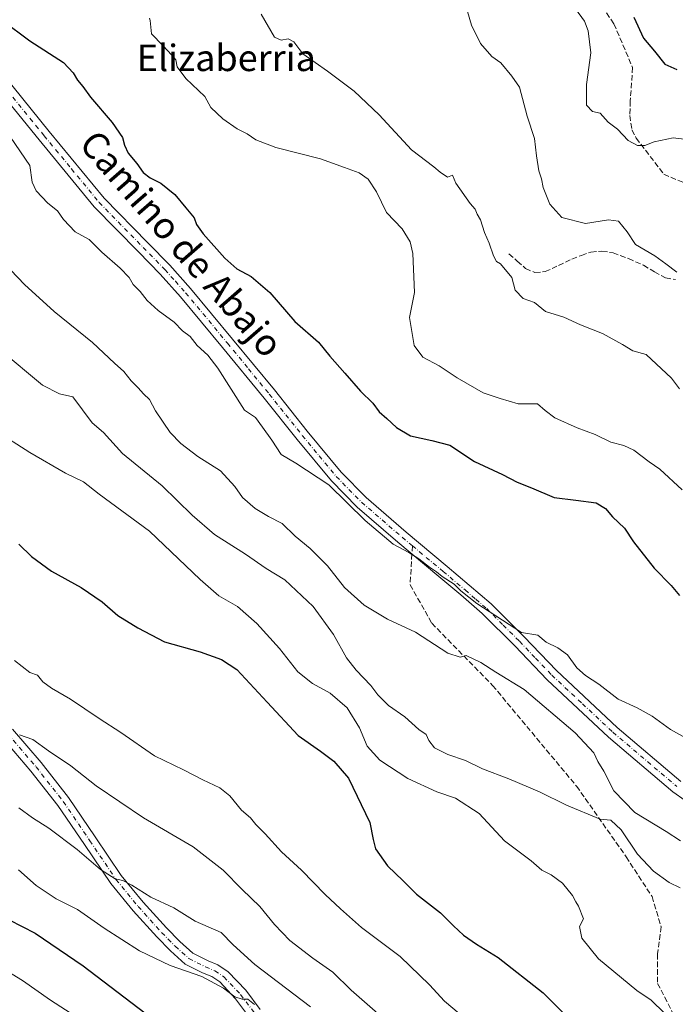
# Model space of a CAD drawing. Units: metres. Extents: x 593615 to 597072, y 4742948 to 4745309.
# Drawn here: x 595709 to 595908, y 4744723 to 4745021 of the extents above; entities that cross this region are included whole.
import ezdxf
from ezdxf.enums import TextEntityAlignment as Align

# ---------------------------------------------------------------- set-up
doc = ezdxf.new("R2010")
doc.units = ezdxf.units.M
doc.header["$MEASUREMENT"] = 0
doc.linetypes.add('DGN Style 3', pattern=[2.307223458686699, 1.648016756204785, -0.6592067024819142])
doc.linetypes.add('DGN Style 4', pattern=[2.6384748266838614, 1.318413404963828, -0.6592067024819142, 0.001648016756204785, -0.6592067024819142])
for name, color, linetype, lineweight in [('Curva de nivel maestra', 30, 'Continuous', 30), ('Curva de nivel normal', 30, 'Continuous', 0), ('Pista no pavimentada Cxs', 111, 'Continuous', 0), ('Pista no pavimentada eje', 91, 'DGN Style 4', 0), ('Senda', 7, 'DGN Style 3', 0), ('Senda no paivmentada conexión', 7, 'DGN Style 3', 0), ('Texto cartográfico', 7, 'Continuous', 0)]:
    doc.layers.add(name, color=color, linetype=linetype, lineweight=lineweight)
doc.styles.add('Style-Arial', font='txt')

msp = doc.modelspace()

# ---------------------------------------------------------------- linework, layer by layer
at = {"layer": 'Curva de nivel maestra', "color": 30, "linetype": 'Continuous', "lineweight": 30, "flags": 128}
for points, elevation in [([(595895.3399999999, 4745021.340100001), (595898.2800000003, 4745014.940099999), (595901.6900000004, 4745011.0001), (595904.7999999998, 4745007.0601), (595908.4500000002, 4745005.420100001)], 525), ([(595704.0700000003, 4745020.4001), (595712.4500000002, 4745014.110099999), (595722.6399999997, 4745007.590100001), (595725.5599999996, 4745004.470100001), (595726.9199999999, 4745002.2501), (595728.54, 4745000.360099999), (595730.8799999999, 4744997.0701), (595737.3899999997, 4744989.4301), (595740.5300000003, 4744984.9001), (595741.0999999996, 4744982.5701), (595742.2599999999, 4744980.1801), (595744.9199999999, 4744977.0101), (595746.8200000003, 4744974.300100001), (595748.9299999997, 4744972.670100001), (595752.1500000004, 4744971.0601), (595756.4199999999, 4744967.5801), (595759.7000000002, 4744963.5801), (595762.2800000003, 4744960.610099999), (595762.9199999999, 4744958.5801), (595764.9900000002, 4744955.720100001), (595771.5499999998, 4744948.3101), (595775.1900000004, 4744945.140100001), (595779.5499999998, 4744942.790100001), (595785.1799999997, 4744937.960100001), (595792.7199999997, 4744929.1601), (595799.8700000001, 4744922.970100001), (595803.3200000003, 4744918.7301), (595807.9100000003, 4744913.540100001), (595812.6200000001, 4744908.0601), (595816.3200000003, 4744904.5001), (595818.2199999997, 4744901.880100001), (595820.54, 4744899.870100001), (595823.4900000002, 4744897.0801), (595827.7999999998, 4744894.600099999), (595834.2199999997, 4744893.200099999), (595839.6900000004, 4744891.7601), (595847.1399999997, 4744886.770099999), (595855.6200000001, 4744882.890100001), (595860.0899999999, 4744880.600099999), (595864.4000000004, 4744878.850099999), (595871.2599999999, 4744875.920100001), (595877.8099999996, 4744875.130100001), (595883.9500000002, 4744874.280099999), (595886.8499999996, 4744872.5801), (595888.8899999997, 4744870.110099999), (595892.5099999999, 4744866.630100001), (595895.2599999999, 4744862.520099999), (595901.5, 4744854.4901), (595906.6699999999, 4744849.3301), (595909.2199999997, 4744846.280099999)], 550), ([(595709.1600000003, 4744861.8301), (595713.0099999999, 4744858.030099999), (595719.0700000003, 4744853.6601), (595728, 4744848.670100001), (595734.3700000001, 4744844.340100001), (595739.1100000005, 4744840.200099999), (595745.1900000004, 4744836.450099999), (595753.2300000006, 4744832.220100001), (595764.0899999999, 4744829.170100001), (595770.5199999996, 4744826.850099999), (595775.1399999997, 4744823.890100001), (595784.3200000003, 4744813.9801), (595793.75, 4744803.840100001), (595800.5199999996, 4744799.1801), (595804.5, 4744796.1601), (595809.0099999999, 4744791.0001), (595815.4299999997, 4744777.5001), (595816.4500000002, 4744772.4101), (595817.1399999997, 4744769.540100001), (595820.7999999998, 4744764.460100001), (595825.5, 4744759.9001), (595829.54, 4744755.840100001), (595836.8799999999, 4744750.2501), (595840.7999999998, 4744746.300100001), (595843.8200000003, 4744743.440099999), (595847.7300000006, 4744740.720100001), (595854.3399999999, 4744736.670100001), (595867.9299999997, 4744726.0001), (595874.7800000003, 4744719.100099999)], 575), ([(595706.2400000002, 4744748.0601), (595714.1399999997, 4744744.100099999), (595728.6500000004, 4744734.130100001), (595747.29, 4744719.950099999)], 600)]:
    msp.add_lwpolyline(points, dxfattribs=dict(at, elevation=elevation))
at = {"layer": 'Curva de nivel normal', "color": 30, "linetype": 'Continuous', "lineweight": 0, "flags": 128}
for points, elevation in [([(595875.8300000001, 4745026.49), (595880.4699999997, 4745020.08), (595881.5700000003, 4745017.119999999), (595882.3600000005, 4745010.460000001), (595881.0899999999, 4745000.92), (595881.0599999996, 4744994.65), (595882.8200000003, 4744992.779999999), (595885.2000000002, 4744992.199999999), (595887.5700000003, 4744989.560000001), (595890.4100000003, 4744987.4), (595893.6799999997, 4744984.01), (595896.4500000002, 4744982.41), (595898.7000000002, 4744982.439999999), (595901.54, 4744983.560000001), (595907.29, 4744984.76), (595912.3099999996, 4744984.180000001)], 530), ([(595844.3499999996, 4745025.42), (595846.2699999996, 4745018.84), (595848.9699999997, 4745013.350000001), (595852.4100000003, 4745009.359999999), (595855.0999999996, 4745007.5), (595858.4100000003, 4745003.470000001), (595860.7699999996, 4745000.140000001), (595863.04, 4744991.33), (595865.3200000003, 4744984.560000001), (595865.8600000005, 4744979.34), (595866.6299999999, 4744974.82), (595867.4100000003, 4744972.380000001), (595867.9100000003, 4744969.730000001), (595869.9800000006, 4744964.730000001), (595873.5499999998, 4744960.689999999), (595880.7300000006, 4744958.890000001), (595887.7000000002, 4744959.980000001), (595890.75, 4744959.560000001), (595893.4100000003, 4744956.350000001), (595895.9000000004, 4744952.460000001), (595901.7400000002, 4744949.100000001), (595905.0599999996, 4744946.689999999), (595908.3700000001, 4744944.09)], 535), ([(595910.0099999999, 4744878.210000001), (595903.2100000001, 4744884.539999999), (595900.0099999999, 4744886.74), (595895.3700000001, 4744890.199999999), (595892.3700000001, 4744891.619999999), (595888.4199999999, 4744892.619999999), (595883.6799999997, 4744895.01), (595878.25, 4744896.980000001), (595871.4400000004, 4744900.039999999), (595868.5599999996, 4744902.279999999), (595866.2400000002, 4744904.24), (595860.3399999999, 4744904.310000001), (595854.9500000002, 4744905.9), (595849.7699999996, 4744907.58), (595841.8499999996, 4744912.140000001), (595836.4400000004, 4744915.76), (595831.4400000004, 4744918.4), (595828.9000000004, 4744921.91), (595827.4800000006, 4744930.4), (595828.9400000004, 4744938.01), (595828.5, 4744949.730000001), (595827.6299999999, 4744953.25), (595825.2199999997, 4744957.210000001), (595820.5099999999, 4744962.17), (595817.4100000003, 4744968.4), (595814.9500000002, 4744972.279999999), (595812.2000000002, 4744974.189999999), (595807.7999999998, 4744975.789999999), (595800.4699999997, 4744978.439999999), (595787, 4744981.880000001), (595780.8899999997, 4744984.189999999), (595778.3399999999, 4744986), (595775.2199999997, 4744987.539999999), (595770.9000000004, 4744990.560000001), (595767.2800000003, 4744993.939999999), (595765.4299999997, 4744997.26), (595759.7599999999, 4745002.779999999), (595757.1100000005, 4745006.279999999), (595756.7000000002, 4745008.359999999), (595755.4600000001, 4745009.789999999), (595752.7400000002, 4745012.730000001), (595749.3099999996, 4745016.300000001), (595748.9600000001, 4745020.289999999), (595748.75, 4745021.029999999)], 545), ([(595782.54, 4745022.220000001), (595786.5300000003, 4745015.26), (595788.5499999998, 4745014.33), (595790.6600000003, 4745014.74), (595792.4600000001, 4745013.83), (595795.1399999997, 4745010.199999999), (595802.6500000004, 4745004.99), (595810.7300000006, 4744998.859999999), (595818.2300000006, 4744991.76), (595828.0300000003, 4744981.16), (595834.7800000003, 4744975.970000001), (595836.7199999997, 4744974.380000001), (595838.9800000006, 4744972.92), (595840.5, 4744973.480000001), (595841.4800000006, 4744971.01), (595845.8099999996, 4744964.880000001), (595847.3600000005, 4744963.16), (595847.9900000002, 4744961.65), (595848.9699999997, 4744959.960000001), (595850.1500000004, 4744956.140000001), (595851.6100000005, 4744952.9), (595852.8399999999, 4744949.029999999), (595853.75, 4744947.380000001), (595855.0199999996, 4744946.680000001), (595858.4699999997, 4744942.460000001), (595859.4699999997, 4744938.720000001), (595861.8600000005, 4744936.15), (595865.3200000003, 4744934.980000001), (595868.6500000004, 4744932.210000001), (595874.1600000003, 4744930.5), (595879.1900000004, 4744928.180000001), (595885.9199999999, 4744925.51), (595891.9600000001, 4744922.27), (595895.0700000003, 4744920.33), (595899.0700000003, 4744919.17), (595906.8300000001, 4744912.01), (595909.1699999999, 4744908.83)], 540), ([(595916.29, 4744800.279999999), (595906.5199999996, 4744805.730000001), (595900.9500000002, 4744809.730000001), (595896.3600000005, 4744812.279999999), (595890.6100000005, 4744814.92), (595884.7800000003, 4744819.439999999), (595880.7000000002, 4744822.029999999), (595878.0800000001, 4744824.41), (595875.29, 4744828.300000001), (595872.4000000004, 4744830.460000001), (595868.8099999996, 4744832.15), (595866.2999999998, 4744834.289999999), (595861.3499999996, 4744835.01), (595847.8600000005, 4744843.850000001), (595842.9900000002, 4744847.65), (595840.9800000006, 4744849.640000001), (595837.3399999999, 4744852), (595835.5999999996, 4744853.42), (595833.5, 4744854.789999999), (595830.2400000002, 4744857.390000001), (595827.2800000003, 4744859.27), (595822.4699999997, 4744861.800000001), (595814, 4744869), (595803.0599999996, 4744879.720000001), (595792.9800000006, 4744886.300000001), (595788.5899999999, 4744888.92), (595785.7699999996, 4744893.24), (595782.9800000006, 4744897.16), (595780.7800000003, 4744900.08), (595777.4500000002, 4744902.4), (595769.4299999997, 4744915.02), (595766.4100000003, 4744918.949999999), (595763.1600000003, 4744921.9), (595761.04, 4744924.619999999), (595758.6900000004, 4744926.350000001), (595756.2300000006, 4744928.939999999), (595751.2999999998, 4744932.52), (595747.9800000006, 4744935.5), (595745.8499999996, 4744938.24), (595743.8099999996, 4744940.4), (595742.5700000003, 4744942.480000001), (595739.8799999999, 4744945.369999999), (595734.2800000003, 4744950.16), (595730.4900000002, 4744954.02), (595726.25, 4744956.32), (595722.7199999997, 4744960.02), (595720.8200000003, 4744962.65), (595717.9299999997, 4744964.960000001), (595714.3499999996, 4744968.77), (595713.1799999997, 4744971.390000001), (595712.5300000003, 4744976.380000001), (595706.6299999999, 4744985)], 555), ([(595909.4900000002, 4744771.970000001), (595905.1699999999, 4744774.83), (595895.7300000006, 4744780.529999999), (595889.3200000003, 4744787.180000001), (595886.2800000003, 4744793.08), (595884.5, 4744796), (595883.2300000006, 4744798.66), (595877.5800000001, 4744804.730000001), (595862.2100000001, 4744817.82), (595853.5999999996, 4744823.07), (595849.0199999996, 4744826.01), (595844.6399999997, 4744828.140000001), (595842.7599999999, 4744827.57), (595839.04, 4744828.779999999), (595829.2599999999, 4744835.130000001), (595820.8300000001, 4744839.07), (595813.7400000002, 4744843.32), (595807.7800000003, 4744848.720000001), (595802.6299999999, 4744855.25), (595797.3899999997, 4744860.49), (595792.8399999999, 4744864.180000001), (595788.8499999996, 4744868.02), (595784.7699999996, 4744870.119999999), (595780.6900000004, 4744872.560000001), (595776.9199999999, 4744875.9), (595774.5999999996, 4744879.220000001), (595770.1699999999, 4744883.99), (595763.4000000004, 4744888.359999999), (595758.2100000001, 4744892.26), (595754.9900000002, 4744895.58), (595750.5499999998, 4744902.17), (595748.6799999997, 4744905.619999999), (595746.8600000005, 4744907.32), (595745.3200000003, 4744909.109999999), (595743.2100000001, 4744911.180000001), (595740.9100000003, 4744914.029999999), (595738.0999999996, 4744916.57), (595731.4800000006, 4744922.789999999), (595719.8499999996, 4744932.189999999), (595710.8399999999, 4744940.42), (595706.7699999996, 4744944.680000001)], 560), ([(595909.3899999997, 4744757.779999999), (595906.1200000001, 4744759.390000001), (595901.3300000001, 4744762.83), (595896.5, 4744767.92), (595891.5300000003, 4744775.32), (595888.4400000004, 4744778.210000001), (595885.2300000006, 4744778.560000001), (595874.9600000001, 4744782.77), (595866.7699999996, 4744786.800000001), (595857.5599999996, 4744790.800000001), (595849.5099999999, 4744793.82), (595844.4100000003, 4744796.310000001), (595839.0300000003, 4744798.100000001), (595834.9800000006, 4744800.17), (595833.2999999998, 4744802.359999999), (595832.5, 4744804.180000001), (595830.3200000003, 4744805.730000001), (595826.0099999999, 4744809.51), (595821.0999999996, 4744812.92), (595817.8899999997, 4744816.140000001), (595815.7599999999, 4744819.039999999), (595811.2800000003, 4744823.619999999), (595808.3700000001, 4744827.359999999), (595804.4600000001, 4744834.449999999), (595798.2800000003, 4744842.92), (595789.7000000002, 4744850.960000001), (595784.0700000003, 4744854.380000001), (595777.8099999996, 4744858.800000001), (595768.4100000003, 4744864.74), (595761.6100000005, 4744870.600000001), (595752.5599999996, 4744879.49), (595740.5499999998, 4744889.26), (595734.7400000002, 4744895.560000001), (595731.3200000003, 4744898.539999999), (595725.4800000006, 4744906.4), (595721.4500000002, 4744907.289999999), (595716.2999999998, 4744909.880000001), (595703.4800000006, 4744920.58)], 565), ([(595904.6799999997, 4744719.859999999), (595900.5899999999, 4744723.789999999), (595896.3099999996, 4744726.689999999), (595884.6399999997, 4744736.300000001), (595879.6399999997, 4744742.51), (595878.9500000002, 4744746.100000001), (595880.1399999997, 4744748.430000001), (595878.6600000003, 4744752.26), (595877.8300000001, 4744753.49), (595876.7999999998, 4744755.460000001), (595873.8200000003, 4744759.15), (595870.3499999996, 4744761.680000001), (595867.5099999999, 4744763.17), (595864.2699999996, 4744765.930000001), (595856.2400000002, 4744772.029999999), (595848.5800000001, 4744780.24), (595841.3899999997, 4744784.880000001), (595835.7000000002, 4744786.869999999), (595826.9100000003, 4744790.9), (595818.4199999999, 4744796.41), (595814.6600000003, 4744800.65), (595812.2599999999, 4744806.25), (595808.5800000001, 4744812.24), (595803.3799999999, 4744816.710000001), (595798.1100000005, 4744819.58), (595793.6200000001, 4744823.199999999), (595788.0599999996, 4744830.189999999), (595781.1900000004, 4744837.810000001), (595775.3200000003, 4744842.930000001), (595769.6799999997, 4744846.180000001), (595764.0300000003, 4744851.08), (595748.7300000006, 4744865.76), (595733.5199999996, 4744876.939999999), (595728.6900000004, 4744880.689999999), (595723.3200000003, 4744883.32), (595712.5300000003, 4744889.52), (595701.9400000004, 4744896.220000001)], 570), ([(595846.9199999999, 4744716.02), (595838.0700000003, 4744723.430000001), (595833.5199999996, 4744728.430000001), (595824.6399999997, 4744737.01), (595812.8700000001, 4744745.77), (595806.5199999996, 4744751.449999999), (595801.9199999999, 4744755.75), (595794.7599999999, 4744763.130000001), (595788.6699999999, 4744768.66), (595783.7000000002, 4744774.119999999), (595780.9400000004, 4744776.980000001), (595779.2599999999, 4744779.01), (595776.6200000001, 4744781.279999999), (595773.0599999996, 4744785.640000001), (595770.0599999996, 4744788.050000001), (595764.8700000001, 4744790.439999999), (595759.0599999996, 4744793.449999999), (595750.2400000002, 4744797.710000001), (595740.0300000003, 4744804.76), (595733.4400000004, 4744809.02), (595724.79, 4744814.84), (595719, 4744818.199999999), (595716.4500000002, 4744820.16), (595714.7599999999, 4744822.119999999), (595712.4900000002, 4744822.970000001), (595707.8799999999, 4744826.58)], 580), ([(595830.7400000002, 4744708.4), (595809.8300000001, 4744726.82), (595804.2699999996, 4744732.26), (595798.2000000002, 4744736.529999999), (595791.1799999997, 4744741.84), (595786.5700000003, 4744746.630000001), (595782.1299999999, 4744752.15), (595776.7699999996, 4744757.230000001), (595770.9900000002, 4744763.08), (595761.9000000004, 4744770.220000001), (595746.9199999999, 4744778.92), (595732.5599999996, 4744788.66), (595724.8700000001, 4744794.66), (595718.0999999996, 4744799.210000001), (595713.3499999996, 4744802.619999999), (595709.3899999997, 4744804.060000001)], 585), ([(595797.4800000006, 4744721.730000001), (595780.5700000003, 4744734.52), (595774.0599999996, 4744740.480000001), (595770.4400000004, 4744744.24), (595762.5300000003, 4744747.689999999), (595756.0599999996, 4744751.720000001), (595749.1200000001, 4744754.9), (595743.4000000004, 4744758.560000001), (595740.6299999999, 4744760.029999999), (595738.3700000001, 4744760.49), (595733.9000000004, 4744763.32), (595726.7999999998, 4744769.380000001), (595718.1900000004, 4744775.850000001), (595713.2599999999, 4744778.92), (595709.1900000004, 4744781.949999999)], 590), ([(595780.5300000003, 4744722.439999999), (595778.54, 4744724.119999999), (595776.75, 4744724.060000001), (595774.5599999996, 4744724.77), (595771.1200000001, 4744727.439999999), (595764.5599999996, 4744730.890000001), (595754.9800000006, 4744734.300000001), (595745.6699999999, 4744738.67), (595735.0199999996, 4744745.59), (595726.9500000002, 4744751.25), (595720.4400000004, 4744754.449999999), (595714.3799999999, 4744758.460000001), (595709.0899999999, 4744763.189999999)], 595), ([(595727.8700000001, 4744717.939999999), (595718.7800000003, 4744723.77), (595710.2999999998, 4744729.730000001), (595694, 4744739.65)], 605)]:
    msp.add_lwpolyline(points, dxfattribs=dict(at, elevation=elevation))
at = {"layer": 'Pista no pavimentada Cxs', "color": 111, "linetype": 'Continuous', "lineweight": 0}
for points in [[(595701.8400999998, 4745006.940099999, 563.5114999999934), (595718.3300999999, 4744986.6801, 566.1125000000029), (595734.9600999998, 4744966.520099999, 571.075800000006), (595748.2100999998, 4744953.0001, 569.1640999999945), (595754.8400999998, 4744946.2401, 568.6592999999993), (595761.1501000002, 4744939.190099999, 561.4167000000016), (595773.8701, 4744923.850099999, 567.3332999999984), (595786.5301000001, 4744908.460100001, 567.5932999999932), (595796.5100999996, 4744895.950099999, 562.1747999999934), (595806.7500999998, 4744883.610099999, 560.0663999999961), (595814.2801000001, 4744875.9301, 567.7556999999942), (595826.4901000002, 4744865.380100001, 565.5706999999966), (595838.9001000002, 4744855.0701, 565.3086999999941), (595845.5601000005, 4744849.4301, 566.3104000000021), (595852.1801000005, 4744843.7401, 563.3476999999984), (595862.1601, 4744833.770099999, 567.2428999999975), (595871.9301000005, 4744823.5701, 567.2001000000018), (595890.3601000002, 4744806.3301, 569.122199999998), (595909.6501000002, 4744789.9901, 570.5558000000019)], [(595701.8400999998, 4745006.940099999, 563.5114999999934), (595718.3300999999, 4744986.6801, 566.1125000000029), (595734.9600999998, 4744966.520099999, 571.075800000006), (595748.2100999998, 4744953.0001, 569.1640999999945), (595754.8400999998, 4744946.2401, 568.6592999999993), (595761.1501000002, 4744939.190099999, 561.4167000000016), (595773.8701, 4744923.850099999, 567.3332999999984), (595786.5301000001, 4744908.460100001, 567.5932999999932), (595796.5100999996, 4744895.950099999, 562.1747999999934), (595806.7500999998, 4744883.610099999, 560.0663999999961), (595814.2801000001, 4744875.9301, 567.7556999999942), (595826.4901000002, 4744865.380100001, 565.5706999999966), (595838.9001000002, 4744855.0701, 565.3086999999941), (595845.5601000005, 4744849.4301, 566.3104000000021), (595852.1801000005, 4744843.7401, 563.3476999999984), (595862.1601, 4744833.770099999, 567.2428999999975), (595871.9301000005, 4744823.5701, 567.2001000000018), (595890.3601000002, 4744806.3301, 569.122199999998), (595909.6501000002, 4744789.9901, 570.5558000000019)], [(595922.1001000004, 4744776.300100001, 568.2700000000041), (595907.2200999996, 4744786.860099999, 568.8292999999976), (595887.7301000003, 4744803.370100001, 570.4177999999956), (595869.1401000004, 4744820.7501, 570.6538), (595859.3300999999, 4744831.0001, 567.8093999999984), (595849.4901000002, 4744840.840100001, 565.9407000000066), (595842.9901000002, 4744846.420100001, 568.2446000000054), (595836.3501000004, 4744852.040100001, 564.5611000000063), (595823.9301000005, 4744862.360099999, 567.7330999999976), (595811.5701000001, 4744873.040100001, 569.2032999999938), (595803.8101000005, 4744880.960100001, 565.8395000000019), (595793.4401000004, 4744893.450099999, 563.1301999999996), (595783.4501, 4744905.960100001, 567.5124000000069), (595770.8201000001, 4744921.3301, 568.6929999999993), (595758.1501000002, 4744936.610099999, 562.7780999999959), (595751.9501, 4744943.530099999, 569.7425999999978), (595745.3800999997, 4744950.2301, 568.6027999999933), (595732.0100999996, 4744963.870100001, 571.3913999999932), (595715.2701000003, 4744984.170100001, 562.9415000000008), (595699.0000999998, 4745004.1601, 565.116200000004)], [(595922.1001000004, 4744776.300100001, 568.2700000000041), (595907.2200999996, 4744786.860099999, 568.8292999999976), (595887.7301000003, 4744803.370100001, 570.4177999999956), (595869.1401000004, 4744820.7501, 570.6538), (595859.3300999999, 4744831.0001, 567.8093999999984), (595849.4901000002, 4744840.840100001, 565.9407000000066), (595842.9901000002, 4744846.420100001, 568.2446000000054), (595836.3501000004, 4744852.040100001, 564.5611000000063), (595823.9301000005, 4744862.360099999, 567.7330999999976), (595811.5701000001, 4744873.040100001, 569.2032999999938), (595803.8101000005, 4744880.960100001, 565.8395000000019), (595793.4401000004, 4744893.450099999, 563.1301999999996), (595783.4501, 4744905.960100001, 567.5124000000069), (595770.8201000001, 4744921.3301, 568.6929999999993), (595758.1501000002, 4744936.610099999, 562.7780999999959), (595751.9501, 4744943.530099999, 569.7425999999978), (595745.3800999997, 4744950.2301, 568.6027999999933), (595732.0100999996, 4744963.870100001, 571.3913999999932), (595715.2701000003, 4744984.170100001, 562.9415000000008), (595699.0000999998, 4745004.1601, 565.116200000004)], [(595778.9983000001, 4744718.5689, 599.995299999995), (595774.7751000002, 4744724.190099999, 599.3990000000049), (595769.9776999997, 4744729.287900001, 597.6680000000051), (595767.5471000001, 4744730.890500001, 597.7740000000049), (595764.7903000005, 4744732.032099999, 600.7546000000002), (595759.5340999998, 4744734.6885, 602.9930000000022), (595755.0960999997, 4744738.665899999, 601.039300000004), (595750.9379000004, 4744742.896700001, 600.6518999999971), (595743.7599, 4744750.847100001, 603.2526000000071), (595736.9603000004, 4744759.1053, 601.8312000000005), (595728.9961000001, 4744770.9199, 598.3601999999955), (595720.9978999998, 4744782.7193, 597.3130999999995), (595712.8186999997, 4744793.130100001, 593.2859999999928), (595704.2235000003, 4744803.1381, 592.5957000000053)], [(595778.9983000001, 4744718.5689, 599.995299999995), (595774.7751000002, 4744724.190099999, 599.3990000000049), (595769.9776999997, 4744729.287900001, 597.6680000000051), (595767.5471000001, 4744730.890500001, 597.7740000000049), (595764.7903000005, 4744732.032099999, 600.7546000000002), (595759.5340999998, 4744734.6885, 602.9930000000022), (595755.0960999997, 4744738.665899999, 601.039300000004), (595750.9379000004, 4744742.896700001, 600.6518999999971), (595743.7599, 4744750.847100001, 603.2526000000071), (595736.9603000004, 4744759.1053, 601.8312000000005), (595728.9961000001, 4744770.9199, 598.3601999999955), (595720.9978999998, 4744782.7193, 597.3130999999995), (595712.8186999997, 4744793.130100001, 593.2859999999928), (595704.2235000003, 4744803.1381, 592.5957000000053)], [(595707.2100999998, 4744805.800100001, 591.5786999999982), (595715.9101, 4744795.670100001, 592.1659000000072), (595724.2301000003, 4744785.0801, 596.108600000007), (595732.3101000005, 4744773.1601, 596.0647000000026), (595740.1700999998, 4744761.5001, 598.3022999999957), (595746.7901, 4744753.460100001, 600.1055000000051), (595753.8501000004, 4744745.640100001, 599.9235000000045), (595757.8601000002, 4744741.5601, 600.3165000000008), (595761.8101000005, 4744738.020099999, 602.4554999999964), (595766.4600999998, 4744735.670100001, 601.8208000000013), (595769.4301000005, 4744734.440099999, 600.6946999999927), (595772.5701000001, 4744732.370100001, 600.2765999999974), (595777.8400999998, 4744726.770099999, 599.608699999997), (595782.2500999998, 4744720.9001, 600.9851000000053)], [(595707.2100999998, 4744805.800100001, 591.5786999999982), (595715.9101, 4744795.670100001, 592.1659000000072), (595724.2301000003, 4744785.0801, 596.108600000007), (595732.3101000005, 4744773.1601, 596.0647000000026), (595740.1700999998, 4744761.5001, 598.3022999999957), (595746.7901, 4744753.460100001, 600.1055000000051), (595753.8501000004, 4744745.640100001, 599.9235000000045), (595757.8601000002, 4744741.5601, 600.3165000000008), (595761.8101000005, 4744738.020099999, 602.4554999999964), (595766.4600999998, 4744735.670100001, 601.8208000000013), (595769.4301000005, 4744734.440099999, 600.6946999999927), (595772.5701000001, 4744732.370100001, 600.2765999999974), (595777.8400999998, 4744726.770099999, 599.608699999997), (595782.2500999998, 4744720.9001, 600.9851000000053)]]:
    msp.add_polyline3d(points, dxfattribs=at)
at = {"layer": 'Pista no pavimentada eje', "color": 91, "linetype": 'DGN Style 4', "lineweight": 0}
for points in [[(595700.4200999998, 4745005.550100001, 564.1582999999955), (595716.8000999996, 4744985.425100001, 564.2247999999963), (595725.1151000002, 4744975.345100001, 569.2302000000054), (595733.4851000002, 4744965.1951, 571.124299999996), (595746.7950999998, 4744951.6151, 568.7636000000057), (595753.3951000003, 4744944.8851, 569.3237999999983), (595756.5500999996, 4744941.360099999, 566.2746999999945), (595759.6501000002, 4744937.9001, 561.8996999999945), (595772.3450999996, 4744922.590100001, 568.0479999999952), (595778.6601, 4744914.905099999, 568.7384000000021), (595784.9901000002, 4744907.210100001, 567.5907000000007), (595789.9801000003, 4744900.9551, 566.4051000000036), (595794.9751000004, 4744894.700099999, 562.4507000000012), (595800.0950999996, 4744888.530099999, 560.4682999999932), (595805.2801000001, 4744882.2851, 562.641499999998), (595812.9250999996, 4744874.485099999, 568.297900000005), (595825.2100999998, 4744863.870100001, 566.4516000000004), (595828.3151000004, 4744861.290100001, 565.0083000000013)], [(595828.3151000004, 4744861.290100001, 565.0083000000013), (595837.6250999998, 4744853.5551, 563.7762999999978), (595844.2751000002, 4744847.925100001, 566.9909000000043), (595847.5251000002, 4744845.1351, 565.2908000000025), (595850.8350999998, 4744842.290100001, 564.0841999999975), (595855.8251, 4744837.3051, 565.0351999999984), (595860.7451, 4744832.3851, 567.3160000000062), (595865.6300999997, 4744827.2851, 568.6708000000071), (595870.5351, 4744822.1601, 568.8703999999998), (595879.8300999999, 4744813.470100001, 569.2955999999976), (595889.0450999998, 4744804.850099999, 569.6757999999973), (595908.4351000005, 4744788.425100001, 569.5320000000065)], [(595705.6919, 4744804.496099999, 591.5840999999928), (595714.3645000001, 4744794.4001, 592.164499999999), (595722.6139000002, 4744783.899700001, 596.5681999999942), (595730.6530999999, 4744772.039899999, 596.7473999999929), (595738.5651000004, 4744760.3027, 600.025999999998), (595745.2751000002, 4744752.153700001, 601.7805999999982), (595752.3938999996, 4744744.268300001, 599.5495999999986), (595756.4781, 4744740.1129, 600.4627000000038), (595760.6721000001, 4744736.3543, 602.4738000000071), (595765.6250999998, 4744733.851100001, 600.898199999996), (595768.4885, 4744732.665300001, 598.8141999999935), (595771.2739000004, 4744730.829100001, 598.8150000000023), (595776.3076999999, 4744725.4801, 599.2694000000047), (595780.6243000003, 4744719.7345, 600.5570000000008)]]:
    msp.add_polyline3d(points, dxfattribs=at)
at = {"layer": 'Senda', "color": 7, "linetype": 'DGN Style 3', "lineweight": 0}
for points in [[(595880.5623000005, 4745032.0525, 542.5975000000036), (595889.3618999999, 4745019.328700001, 538.2917000000016), (595895.0100999996, 4745006.050100001, 540.9233999999997), (595894.3101000005, 4744995.940099999, 538.755999999994), (595894.1501000002, 4744991.520099999, 537.7409000000043), (595894.8000999996, 4744987.1801, 536.8433999999979), (595896.1001000004, 4744984.670100001, 536.9066000000021), (595904.4801000003, 4744973.7301, 536.4688000000025), (595942.3800999997, 4744957.890100001, 534.4355999999971)], [(595857.5701000001, 4744949.6601, 547.9582999999984), (595860.1001000004, 4744947.420100001, 544.0385999999999), (595862.6201, 4744945.1801, 541.5997999999963), (595865.4501, 4744943.9901, 541.3059000000068), (595868.5100999996, 4744944.290100001, 540.7517999999982), (595872.5701000001, 4744946.140100001, 539.5877000000038), (595876.6401000004, 4744948.0601, 541.5209000000032), (595879.5000999998, 4744949.200099999, 543.1505000000034), (595882.4001000002, 4744950.1801, 544.5553000000073), (595885.7401000002, 4744950.5101, 544.6533000000054), (595889.1201, 4744949.920100001, 544.4521999999997), (595893.7901, 4744948.2301, 543.3649000000005), (595898.3400999998, 4744946.210100001, 541.1542999999947), (595901.6300999997, 4744944.220100001, 539.7062000000005), (595904.9901000002, 4744942.370100001, 538.828999999998), (595908.0100999996, 4744941.940099999, 538.8444000000018)], [(595828.1775000002, 4744858.830900001, 565.0978000000032), (595827.6557, 4744849.5089, 566.2139000000025), (595834.2172999998, 4744837.8673, 569.0504999999976), (595852.6322999997, 4744819.028899999, 573.3846000000049), (595878.0323000001, 4744788.548699999, 577.007500000007), (595893.0607000003, 4744767.170499999, 574.7507000000041), (595900.8925000001, 4744755.1053, 577.632500000007), (595903.6441000003, 4744746.003699999, 579.5240000000049), (595902.5856999997, 4744737.7487, 576.8858999999939), (595902.5856999997, 4744728.858700001, 579.1272000000026), (595907.0307, 4744720.180299999, 577.9205999999976)]]:
    msp.add_polyline3d(points, dxfattribs=at)
at = {"layer": 'Senda no paivmentada conexión', "color": 7, "linetype": 'DGN Style 3', "lineweight": 0, "extrusion": (0.002028662000129096, 0.0362564359539229, 0.9993404601948269), "elevation": 173805.1293907389, "flags": 128}
msp.add_lwpolyline([(-329822.460045029, -4767570.585156138), (-329822.4600450291, -4767568.12048402)], dxfattribs=at)

# ---------------------------------------------------------------- texts
at = {"layer": 'Texto cartográfico', "color": 7, "linetype": 'Continuous', "lineweight": 0, "style": 'Style-Arial'}
msp.add_text('Elizaberria', height=8, dxfattribs=at).set_placement((595771.9636926829, 4745008.98015), align=Align.MIDDLE_CENTER)
msp.add_text('Camino de Abajo', height=8, rotation=311.0996899945523, dxfattribs=at).set_placement((595758.4294828083, 4744952.738648868), align=Align.MIDDLE_CENTER)

doc.saveas('drawing.dxf')
